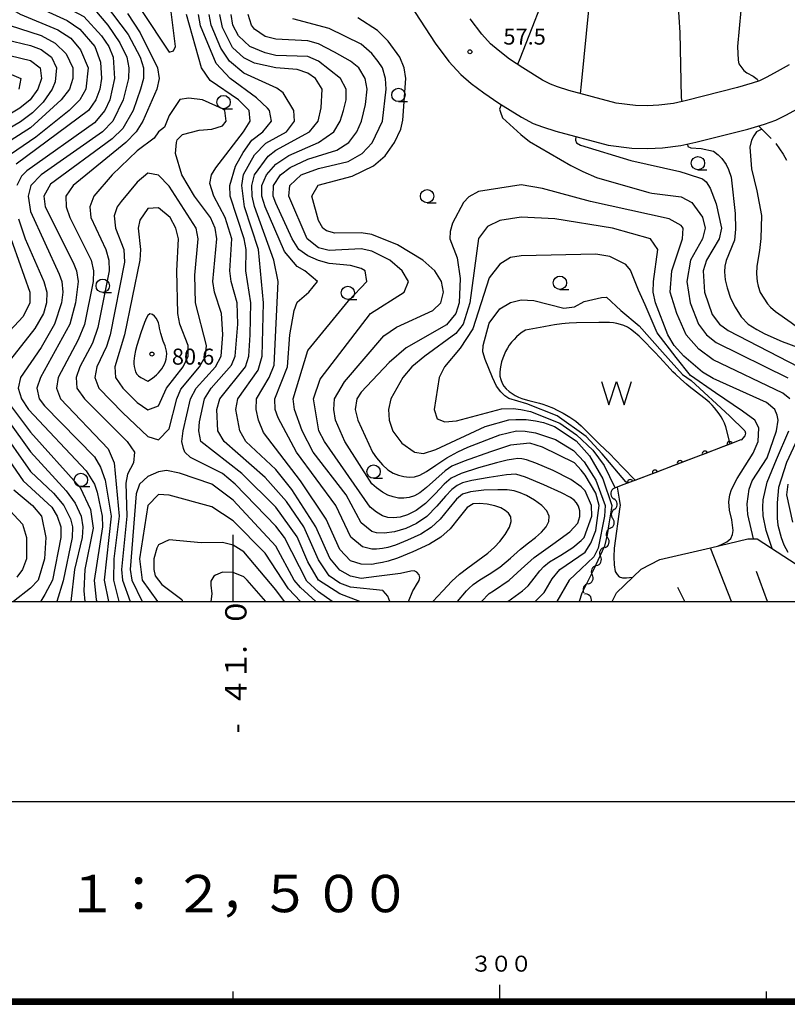
# Model space of a CAD drawing. Units: metres. Extents: x -42055 to -39747, y -136591 to -134873.
# Drawn here: x -41040 to -40896, y -136576 to -136391 of the extents above; entities that cross this region are included whole.
import ezdxf

# ---------------------------------------------------------------- set-up
doc = ezdxf.new("R2010")
doc.units = ezdxf.units.M
doc.header["$LTSCALE"] = 2.5
doc.layers.get('0').update_dxf_attribs({"linetype": 'CONTINUOUS'})
for name, color, linetype in [('2101000', 7, 'CONTINUOUS'), ('2106000', 7, 'CONTINUOUS'), ('5102000', 7, 'CONTINUOUS'), ('5105000', 7, 'CONTINUOUS'), ('6101120', 7, 'CONTINUOUS'), ('6101990', 7, 'CONTINUOUS'), ('6110000', 7, 'CONTINUOUS'), ('6331000', 7, 'CONTINUOUS'), ('7101000', 7, 'CONTINUOUS'), ('7102000', 7, 'CONTINUOUS'), ('7312000', 7, 'CONTINUOUS'), ('9902000', 7, 'CONTINUOUS'), ('9903000', 7, 'CONTINUOUS'), ('9906000', 7, 'CONTINUOUS'), ('9910000', 7, 'CONTINUOUS')]:
    doc.layers.add(name, color=color, linetype=linetype)
doc.styles.add('Dm_Anotation', font='txt')

# ---------------------------------------------------------------- blocks, each defined once
blk = doc.blocks.new('633100')
at = {"color": 0, "linetype": 'ByBlock', "lineweight": -2}
blk.add_lwpolyline([(0, -0.5), (0.67, -0.5)], dxfattribs=at)
blk.add_circle((0, 0), 0.5, dxfattribs=at)
blk = doc.blocks.new('731200')
at = {"color": 0, "linetype": 'ByBlock', "lineweight": -2}
blk.add_circle((0, 0), 0.15, dxfattribs=at)
blk = doc.blocks.new('510500')
at = {"color": 0, "linetype": 'ByBlock', "lineweight": -2, "flags": 128}
blk.add_lwpolyline([(-1.121, 0.878), (-0.578, -0.878), (0, 0.878), (0.579, -0.878), (1.121, 0.878)], dxfattribs=at)
blk = doc.blocks.new('DMDR_5102_0.375')
at = {"color": 0, "linetype": 'Continuous', "lineweight": -2}
blk.add_lwpolyline([(-1, 0, 0.535433), (1, 0)], format="xyb", dxfattribs=at)
blk = doc.blocks.new('DMDR_HANEN_0.2')
at = {"color": 0, "linetype": 'Continuous', "lineweight": -2}
blk.add_arc((0, 0), 1, 180, 0, dxfattribs=at)

msp = doc.modelspace()

# ---------------------------------------------------------------- linework, layer by layer
at = {"layer": '2101000', "flags": 128}
for points in [[(-40967.74, -136386.65), (-40962.13, -136395.32), (-40959.56, -136398.78), (-40957.32, -136401.2), (-40955.41, -136402.88), (-40953.03, -136404.69), (-40950.19, -136406.62), (-40945.94, -136409.25), (-40943.74, -136410.38), (-40941.98, -136411.03), (-40939.54, -136411.83), (-40929.71, -136414.44), (-40925.23, -136415.01), (-40922.26, -136415.1), (-40919.54, -136414.96), (-40916.08, -136414.55), (-40913.27, -136413.93), (-40903.49, -136411.44), (-40900.39, -136410.51), (-40898.27, -136409.81), (-40896.37, -136408.85), (-40894.18, -136407.68)], [(-40895.78, -136399.38), (-40897.99, -136400.64), (-40899.97, -136401.71), (-40901.35, -136402.41), (-40902.7, -136402.86), (-40905.46, -136403.69), (-40915.01, -136406.12), (-40917.42, -136406.65), (-40920.22, -136406.98), (-40922.34, -136407.09), (-40924.6, -136407.02), (-40928.18, -136406.57), (-40937.08, -136404.22), (-40939.2, -136403.53), (-40940.51, -136403.04), (-40942.01, -136402.27), (-40945.72, -136399.99), (-40948.18, -136398.33), (-40950.34, -136396.68), (-40951.73, -136395.46), (-40953.39, -136393.66), (-40955.55, -136390.76)]]:
    msp.add_lwpolyline(points, dxfattribs=at)
at = {"layer": '2106000', "linetype": 'Continuous'}
for points in [[(-40901.51, -136410.85), (-40899.13, -136413.24)], [(-40898.28, -136414.15), (-40896.86, -136416.13)], [(-40896.86, -136416.13), (-40896.27, -136417.3)]]:
    msp.add_lwpolyline(points, dxfattribs=at)
at = {"layer": '5102000', "linetype": 'Continuous'}
for points in [[(-40928.84, -136478.88), (-40928.84, -136478.93)], [(-40928.38, -136482.65), (-40928.38, -136482.65)], [(-40929.31, -136486.28), (-40929.31, -136486.28)], [(-40930.37, -136489.87), (-40930.37, -136489.87)], [(-40931.92, -136493.29), (-40931.92, -136493.29)], [(-40933.47, -136496.7), (-40933.47, -136496.7)], [(-40932.84, -136499.97), (-40932.81, -136500)]]:
    msp.add_lwpolyline(points, dxfattribs=at)
at = {"layer": '5105000', "flags": 128}
msp.add_lwpolyline([(-40906.8, -136470.48), (-40907.62, -136467.25), (-40907.87, -136466.6), (-40908.18, -136465.97), (-40908.52, -136465.38), (-40908.9, -136464.81), (-40909.32, -136464.24), (-40909.75, -136463.7), (-40910.21, -136463.19), (-40910.7, -136462.72), (-40911.22, -136462.26), (-40911.76, -136461.83), (-40914.5, -136459.68), (-40915.04, -136459.24), (-40916.08, -136458.35), (-40917.08, -136457.42), (-40917.56, -136456.93), (-40918.05, -136456.4), (-40919.98, -136454.3), (-40920.93, -136453.3), (-40923.36, -136450.76), (-40923.89, -136450.28), (-40924.97, -136449.38), (-40925.53, -136448.96), (-40926.1, -136448.6), (-40926.75, -136448.29), (-40927.38, -136448.06), (-40928.05, -136447.9), (-40928.72, -136447.8), (-40929.42, -136447.73), (-40930.12, -136447.68), (-40930.79, -136447.68), (-40931.46, -136447.69), (-40935.65, -136447.77), (-40937.04, -136447.85), (-40937.74, -136447.91), (-40938.41, -136447.99), (-40939.77, -136448.16), (-40940.45, -136448.27), (-40941.79, -136448.5), (-40944.54, -136449.05), (-40945.21, -136449.17), (-40945.8, -136449.5), (-40946.36, -136449.94), (-40946.87, -136450.38), (-40947.35, -136450.87), (-40947.81, -136451.41), (-40948.24, -136451.95), (-40948.6, -136452.53), (-40948.92, -136453.12), (-40949.21, -136453.77), (-40949.46, -136454.4), (-40949.68, -136455.06), (-40949.84, -136455.72), (-40949.96, -136456.37), (-40950, -136457.06), (-40949.98, -136457.77), (-40949.84, -136458.42), (-40949.59, -136459.06), (-40949.24, -136459.64), (-40948.8, -136460.15), (-40948.29, -136460.62), (-40947.72, -136461.03), (-40947.14, -136461.37), (-40946.52, -136461.69), (-40945.91, -136461.94), (-40945.23, -136462.15), (-40944.57, -136462.31), (-40942.59, -136462.82), (-40941.94, -136463.02), (-40941.28, -136463.27), (-40939.97, -136463.8), (-40939.37, -136464.09), (-40938.11, -136464.73), (-40937.49, -136465.09), (-40936.9, -136465.46), (-40935.77, -136466.22), (-40935.24, -136466.65), (-40934.73, -136467.09), (-40934.23, -136467.56), (-40933.74, -136468.05), (-40931.3, -136470.49), (-40929.3, -136472.42), (-40928.36, -136473.41), (-40926.93, -136474.89), (-40924.61, -136477.27)], close=True, dxfattribs=at)
at = {"layer": '6101120', "flags": 128}
msp.add_lwpolyline([(-40928.92, -136500), (-40928.14, -136498.39), (-40923.54, -136493.93), (-40920.04, -136492.12), (-40910.52, -136489.92), (-40903.53, -136488.28), (-40901.75, -136488.25), (-40890.7, -136495.45), (-40890.46, -136498.21)], dxfattribs=at)
at = {"layer": '6101990', "flags": 128}
for points in [[(-40906.55, -136500), (-40910.48, -136490.11)], [(-40899.81, -136500), (-40901.89, -136494.41)], [(-40915.34, -136500), (-40916.63, -136497.4)]]:
    msp.add_lwpolyline(points, dxfattribs=at)
at = {"layer": '6110000', "linetype": 'Continuous'}
for points in [[(-40908.06, -136470.96), (-40911.57, -136472.3)], [(-40906.9, -136470.51), (-40908.06, -136470.96)], [(-40904.8, -136469.72), (-40906.9, -136470.51)], [(-40912.74, -136472.74), (-40916.24, -136474.08)], [(-40911.57, -136472.3), (-40912.74, -136472.74)], [(-40917.41, -136474.52), (-40920.91, -136475.86)], [(-40916.24, -136474.08), (-40917.41, -136474.52)], [(-40922.08, -136476.3), (-40925.58, -136477.64)], [(-40920.91, -136475.86), (-40922.08, -136476.3)], [(-40926.75, -136478.09), (-40928.84, -136478.88)], [(-40925.58, -136477.64), (-40926.75, -136478.09)]]:
    msp.add_lwpolyline(points, dxfattribs=at)
at = {"layer": '7101000', "flags": 128}
for points, elevation in [([(-40934.9, -136404.79), (-40934.72, -136403.05), (-40933.27, -136388.5), (-40932.43, -136385.65), (-40930.95, -136377.94), (-40930.44, -136376.32), (-40929.53, -136375.61), (-40928.39, -136375.05), (-40925.26, -136373.92), (-40922.82, -136372.49), (-40921.46, -136371.31), (-40920.67, -136370.35)], 60), ([(-41024.01, -136388.01), (-41019.72, -136393.72), (-41017.44, -136398), (-41016.84, -136400), (-41016.79, -136402), (-41017.37, -136404), (-41018.78, -136408), (-41020.67, -136411.33), (-41022.72, -136413.28), (-41034.23, -136421.77), (-41035.52, -136424), (-41035.25, -136426), (-41030, -136436.45), (-41029.36, -136438), (-41029.06, -136440), (-41029.57, -136444), (-41030.63, -136448), (-41036.12, -136458), (-41036.79, -136460), (-41036.4, -136462), (-41035.36, -136463.36), (-41026, -136472.91), (-41024.85, -136474.85), (-41024, -136477.27), (-41022.9, -136484), (-41024.22, -136496), (-41023.36, -136500)], 70), ([(-40970.66, -136500), (-40971.03, -136499.03), (-40971.91, -136498), (-40971.95, -136497.95), (-40978, -136497.34), (-40980, -136496.59), (-40982, -136495.2), (-40984, -136492.21), (-40986.76, -136486), (-40990, -136481.24), (-40994, -136476.75), (-41001.71, -136470), (-41002.86, -136468), (-41003.09, -136464), (-41002.49, -136462), (-40997.67, -136456), (-40997.07, -136454), (-40996.81, -136450), (-40996.68, -136444), (-40997.6, -136438), (-40997.59, -136434), (-40997.92, -136432), (-41000.54, -136424), (-41000.66, -136422), (-40999.58, -136418.42), (-40998.16, -136415.84), (-40996.48, -136413.52), (-40994.47, -136412), (-40992.82, -136410), (-40993.17, -136408), (-40993.55, -136407.55), (-40995.61, -136405.61), (-41000.59, -136402), (-41003.18, -136399.18), (-41006.1, -136392.1), (-41006.51, -136390)], 70), ([(-40948.52, -136500), (-40945.75, -136498), (-40944.69, -136497.05), (-40943.56, -136495.64), (-40942.53, -136494.26), (-40941.78, -136493.42), (-40940.67, -136492.6), (-40938.58, -136491.3), (-40936.34, -136489.86), (-40934.78, -136488.59), (-40934.18, -136488), (-40932.79, -136484), (-40932.83, -136482), (-40934, -136479.29), (-40934.78, -136478.5), (-40936.7, -136477.13), (-40940, -136475.47), (-40943.25, -136474.06), (-40945, -136473.43), (-40945.91, -136473.26), (-40946.62, -136473.22), (-40947.44, -136473.31), (-40948.62, -136473.51), (-40950.66, -136473.99), (-40954, -136474.93), (-40957.28, -136476), (-40959.14, -136476.91), (-40960.46, -136478.04), (-40962.14, -136479.8), (-40963.96, -136481.63), (-40965.7, -136482.94), (-40967.31, -136483.79), (-40968.7, -136484.2), (-40969.93, -136484.31), (-40971, -136484.25), (-40972.03, -136483.93), (-40973.11, -136483.27), (-40974.34, -136482.34), (-40982.88, -136470), (-40983.96, -136468), (-40984.92, -136462), (-40983.67, -136458.33), (-40974.23, -136446), (-40967.96, -136442.04), (-40967.15, -136440), (-40968.29, -136438), (-40970.65, -136436), (-40974, -136434.36), (-40976, -136433.92), (-40982, -136434.21), (-40984, -136433.69), (-40986.13, -136432), (-40989.58, -136424), (-40989.4, -136422), (-40987.23, -136420), (-40984, -136418.86), (-40978.46, -136417.54), (-40975.83, -136416), (-40973.95, -136414.05), (-40972.03, -136409.97), (-40971.32, -136404), (-40971.45, -136402), (-40972.03, -136400), (-40972.81, -136398.81), (-40974, -136397.27), (-40976, -136395.52), (-40982, -136392.59), (-40988.8, -136390.8)], 60), ([(-41042, -136391.97), (-41036, -136393.92), (-41033.36, -136395.36), (-41031.33, -136397.33), (-41030.05, -136400), (-41030.06, -136402), (-41030.67, -136404), (-41032.28, -136406), (-41038, -136411.25), (-41044.61, -136415.39)], 60), ([(-40935.74, -136412.84), (-40935.81, -136413.55), (-40935.66, -136414.04), (-40934.91, -136414.5), (-40925.42, -136417.34), (-40916.29, -136419.42), (-40914.9, -136419.85), (-40912, -136420.78), (-40911.34, -136421.34), (-40910.55, -136422.55), (-40909.45, -136425.45), (-40908.47, -136430), (-40908.91, -136432), (-40911.28, -136436), (-40911.91, -136438), (-40911.63, -136442), (-40910.18, -136446.18), (-40908.84, -136448), (-40907.21, -136449.21), (-40894, -136456.05)], 60), ([(-40926.05, -136477.82), (-40926.38, -136477.58), (-40930.83, -136472.3), (-40933.82, -136469.07), (-40939.25, -136465.21), (-40944.96, -136462.97), (-40948.33, -136461.97), (-40949.1, -136461.46), (-40949.84, -136460.7), (-40950.64, -136459.67), (-40951.36, -136458.01), (-40952.75, -136454.64), (-40953.18, -136453.18), (-40953.15, -136452), (-40952, -136447.86), (-40950, -136445.12), (-40948, -136443.98), (-40946, -136443.45), (-40943.61, -136443.61), (-40938, -136445.02), (-40936, -136444.79), (-40934.2, -136443.8), (-40930.95, -136443.05), (-40930, -136442.99), (-40927.31, -136445.44), (-40923.88, -136448.31), (-40919.5, -136453.3), (-40915.74, -136457.46), (-40914.11, -136458.61), (-40906.96, -136465.22), (-40904.1, -136468.04), (-40903.92, -136468.48), (-40904.07, -136468.98), (-40904.78, -136469.76)], 50), ([(-41045.95, -136467.95), (-41039.39, -136477.39), (-41034, -136482.33), (-41032.98, -136484), (-41032.34, -136486), (-41032.34, -136488), (-41033.89, -136496), (-41035.31, -136498.69), (-41036.06, -136499.94), (-41036.11, -136500)], 60), ([(-40896.03, -136478), (-40896.27, -136480), (-40895.12, -136485.12)], 60), ([(-40990.41, -136500), (-40992, -136497.83), (-40998, -136490.68), (-41000, -136489.45), (-41002, -136488.92), (-41006, -136489), (-41012, -136488.46), (-41014, -136489.36), (-41014.3, -136490), (-41014.88, -136492), (-41014.9, -136494), (-41014.64, -136495.18), (-41013.39, -136496.8), (-41009.64, -136499.64), (-41009.49, -136500)], 80)]:
    msp.add_lwpolyline(points, dxfattribs=dict(at, elevation=elevation))
at = {"layer": '7101000', "elevation": 80, "flags": 128}
msp.add_lwpolyline([(-41015.13, -136458.15), (-41014.36, -136457.51), (-41014.01, -136457.15), (-41013.68, -136456.77), (-41013.38, -136456.37), (-41013.11, -136455.95), (-41012.88, -136455.51), (-41012.68, -136455.05), (-41012.55, -136454.57), (-41012.48, -136454.07), (-41012.46, -136453.58), (-41012.51, -136453.08), (-41012.77, -136452.11), (-41013.12, -136451.18), (-41013.58, -136449.75), (-41013.8, -136448.78), (-41013.9, -136448.29), (-41014.02, -136447.8), (-41014.19, -136447.33), (-41014.43, -136446.89), (-41014.77, -136446.52), (-41015.16, -136446.21), (-41015.61, -136446.08), (-41015.98, -136446.41), (-41016.25, -136446.83), (-41016.66, -136447.74), (-41017.31, -136449.63), (-41018.05, -136452.02), (-41018.31, -136452.99), (-41018.5, -136453.97), (-41018.6, -136454.96), (-41018.6, -136455.46), (-41018.56, -136455.96), (-41018.46, -136456.45), (-41018.31, -136456.93), (-41018.07, -136457.37), (-41017.73, -136457.73), (-41017.33, -136458.03), (-41016, -136458.72)], close=True, dxfattribs=at)
at = {"layer": '7102000', "flags": 128}
for points, elevation in [([(-41011.2, -136396.8), (-41010.8, -136396), (-41011.8, -136388), (-41012, -136381.16), (-41012.41, -136380), (-41016.63, -136374.63), (-41018.9, -136370.9), (-41023.49, -136359.49), (-41026, -136356.44), (-41029.21, -136360.79), (-41031.2, -136362), (-41033, -136364), (-41031.3, -136366), (-41028.79, -136368), (-41027.74, -136369.74), (-41026.77, -136372), (-41026.32, -136374), (-41026.34, -136378), (-41025.34, -136380), (-41022.59, -136382.59), (-41017.22, -136389.22), (-41012, -136397.02)], 74), ([(-41012, -136467.64), (-41010.54, -136462), (-41009.79, -136460.21), (-41006.29, -136456), (-41005.21, -136454), (-41004.98, -136452), (-41007.08, -136444), (-41007.19, -136438.81), (-41006.54, -136432), (-41006.94, -136430), (-41012, -136422.13), (-41014, -136420.09), (-41016, -136419.71), (-41018, -136421.42), (-41020.99, -136425.01), (-41021.76, -136426), (-41022.29, -136427.71), (-41022.04, -136430), (-41020.49, -136434), (-41020.38, -136436.38), (-41023.04, -136450), (-41023.77, -136452.23), (-41025.58, -136456), (-41025.91, -136458), (-41025.19, -136460), (-41020.67, -136464.67), (-41016, -136469.05), (-41014, -136469.69)], 76), ([(-41014, -136463.33), (-41012.48, -136460), (-41009.4, -136456), (-41008.46, -136454), (-41008.47, -136452), (-41010.01, -136448), (-41010.41, -136446), (-41010.55, -136438), (-41010.25, -136432), (-41010.76, -136430), (-41011.84, -136428), (-41014, -136426.19), (-41016, -136426.32), (-41017.5, -136428.5), (-41017.79, -136430), (-41017.38, -136434), (-41017.53, -136436), (-41020.4, -136450), (-41022.22, -136456), (-41022.09, -136458), (-41020.72, -136460), (-41018, -136462.68), (-41016, -136464.07)], 78)]:
    msp.add_lwpolyline(points, close=True, dxfattribs=dict(at, elevation=elevation))
for points, elevation in [([(-40924.25, -136361.66), (-40924.86, -136361.8), (-40926.62, -136362.22), (-40927.69, -136362.7), (-40928.6, -136363.33), (-40930.64, -136365.21), (-40934.62, -136370.66), (-40937.08, -136374.63), (-40939.18, -136377.66), (-40940, -136379.21), (-40940.67, -136380.77), (-40941.52, -136384.78), (-40942.6, -136388.87), (-40943.45, -136391.12), (-40946.25, -136398.3), (-40946.67, -136399.35)], 58), ([(-40916.95, -136370.73), (-40917.41, -136376.06), (-40916.25, -136393.35), (-40916.02, -136405.53), (-40915.91, -136406.32)], 62), ([(-40903.65, -136372.02), (-40903.73, -136373.08), (-40903.9, -136376.05), (-40904.17, -136382.43), (-40905.46, -136395.98), (-40905.34, -136398.52), (-40905.18, -136399.21), (-40904.26, -136400.5), (-40903.68, -136400.92), (-40902.51, -136401.52), (-40901.74, -136402.08), (-40901.59, -136402.49)], 64), ([(-41042, -136380.17), (-41038.92, -136384), (-41037.38, -136385.38), (-41028, -136390.33), (-41024.68, -136394), (-41023.33, -136396), (-41022.52, -136398), (-41022.23, -136402), (-41023.15, -136406), (-41024.07, -136408), (-41026, -136410.27), (-41038.71, -136419.29), (-41039.71, -136420.29), (-41040.56, -136422)], 66), ([(-41040.47, -136386.47), (-41037.98, -136387.98), (-41031.12, -136391.12), (-41028.75, -136392.75), (-41025.97, -136396), (-41024.88, -136398.88), (-41024.69, -136402), (-41025.03, -136404), (-41025.77, -136406), (-41027.13, -136408), (-41040.68, -136418)], 64), ([(-41042, -136388.7), (-41039.91, -136389.91), (-41032.87, -136392.87), (-41030.44, -136394.44), (-41028.6, -136396.6), (-41027.19, -136400), (-41027.61, -136404), (-41028.76, -136406), (-41030.76, -136408), (-41037.02, -136412.98), (-41042.96, -136417.04)], 62), ([(-41026, -136389.06), (-41023.51, -136392), (-41021.28, -136395.28), (-41019.96, -136398), (-41019.54, -136400), (-41019.6, -136402), (-41020.62, -136406), (-41022.55, -136410), (-41024.5, -136412), (-41036.03, -136420), (-41037.97, -136422), (-41038.45, -136424), (-41038, -136426.92), (-41032.62, -136438.62), (-41032.13, -136440), (-41031.94, -136442), (-41032.18, -136444), (-41033.52, -136448), (-41036, -136452.38), (-41039.89, -136458), (-41040.32, -136460), (-41039.71, -136462), (-41038.4, -136464), (-41027.54, -136475.54), (-41026.01, -136478.01), (-41025.52, -136479.52), (-41024.56, -136484), (-41024.52, -136486), (-41026.06, -136496.06), (-41025.66, -136499.66), (-41025.59, -136500)], 68), ([(-41019.8, -136389.8), (-41017.43, -136393.43), (-41014.19, -136400), (-41013.91, -136402), (-41014.34, -136404), (-41016.92, -136410), (-41018.18, -136412), (-41020.14, -136414), (-41030.01, -136422), (-41031.36, -136424), (-41031.34, -136426), (-41030.6, -136428), (-41026.6, -136436), (-41026.17, -136438), (-41026.23, -136440), (-41027.89, -136448.11), (-41029.05, -136450.95), (-41032.81, -136458), (-41033.11, -136460), (-41032.36, -136462), (-41023.41, -136471.41), (-41022.34, -136474), (-41021.37, -136484), (-41022.38, -136492), (-41022.46, -136496), (-41021.44, -136500)], 72), ([(-40976.25, -136500), (-40980, -136498.58), (-40984.01, -136496), (-40986, -136492.57), (-40988, -136487.86), (-40992, -136482.33), (-40998.35, -136476), (-41006.07, -136470), (-41006.46, -136468), (-41006.34, -136466.34), (-41005.39, -136462), (-41004.15, -136460), (-41000.3, -136455.7), (-40999.61, -136454), (-40999.14, -136448), (-40999.23, -136444), (-41000.41, -136440), (-41000.64, -136438), (-41000.24, -136432), (-41001.49, -136428), (-41003.6, -136424), (-41004.37, -136421.63), (-41004.06, -136420), (-41003.28, -136418.72), (-40998.04, -136412), (-40996.81, -136410), (-40997.02, -136408), (-40998.99, -136406), (-41004.34, -136402.34), (-41005.96, -136400), (-41008.74, -136390)], 72), ([(-40967.14, -136500), (-40966.31, -136498), (-40966.09, -136497.61), (-40965.61, -136496.89), (-40965.15, -136496.1), (-40965, -136495.51), (-40965.14, -136495.02), (-40965.54, -136494.54), (-40966.1, -136494.26), (-40966.72, -136494.35), (-40968.64, -136494.74), (-40973.11, -136495.34), (-40976, -136495.7), (-40978, -136495.25), (-40980, -136494.14), (-40981.87, -136491.87), (-40984.48, -136486), (-40989, -136479), (-40992, -136475.27), (-40997.64, -136470), (-40998.77, -136468), (-40999.49, -136464), (-40999.12, -136462), (-40995.34, -136456.66), (-40994.58, -136454), (-40994.31, -136444), (-40995.25, -136434), (-40997.9, -136426), (-40998.41, -136422), (-40998.04, -136419.96), (-40996, -136416.28), (-40993.9, -136414.1), (-40990.01, -136412), (-40988.52, -136410), (-40988.61, -136408), (-40990.65, -136404.65), (-40991.8, -136403.8), (-40998, -136400.95), (-41000.7, -136398.7), (-41002.31, -136396.31), (-41004.13, -136392), (-41004.5, -136390)], 68), ([(-40962.55, -136500), (-40960.7, -136498), (-40958.98, -136496.22), (-40957.54, -136494.88), (-40956.03, -136493.68), (-40954.12, -136492.31), (-40952.28, -136490.97), (-40951, -136489.85), (-40950, -136488.74), (-40949, -136487.42), (-40948.22, -136486.1), (-40947.89, -136485), (-40947.95, -136484.12), (-40948.36, -136483.47), (-40949.02, -136482.96), (-40949.85, -136482.47), (-40950.94, -136482.06), (-40952.38, -136481.76), (-40953.84, -136481.62), (-40955, -136481.69), (-40956.16, -136482.42), (-40957.65, -136484.28), (-40959.32, -136486.41), (-40961.04, -136487.96), (-40963.22, -136489.28), (-40966.3, -136490.7), (-40969.22, -136491.87), (-40970.92, -136492.44), (-40972.01, -136492.69), (-40973.11, -136492.9), (-40974, -136493.06), (-40976, -136493), (-40978, -136492.37), (-40980, -136490.27), (-40982.59, -136484.59), (-40987.37, -136477.37), (-40994.33, -136468.33), (-40995.23, -136466), (-40995.71, -136464), (-40995.62, -136462), (-40993.26, -136458), (-40992.31, -136455.69), (-40991.57, -136440), (-40992.36, -136436), (-40995.99, -136425.99), (-40996.47, -136424), (-40996.52, -136422), (-40996, -136420), (-40993.46, -136416.54), (-40992, -136415.41), (-40985.71, -136412), (-40984.08, -136410), (-40983.5, -136407.5), (-40983.35, -136404), (-40984.6, -136402), (-40986, -136400.95), (-40988, -136400.29), (-40992, -136399.95), (-40996, -136399.08), (-40998, -136398.07), (-41000.15, -136396.15), (-41002, -136392.44), (-41002.5, -136390)], 66), ([(-40957.93, -136500), (-40956.26, -136498), (-40955.81, -136497.56), (-40955, -136496.84), (-40953.75, -136495.92), (-40952, -136494.86), (-40950, -136493.55), (-40948, -136491.87), (-40946.16, -136490.22), (-40944.64, -136489), (-40943.35, -136488), (-40942.21, -136487), (-40941.34, -136486), (-40940.82, -136485), (-40940.76, -136484), (-40941.21, -136483), (-40942.15, -136482), (-40943.54, -136481), (-40945.01, -136480.15), (-40946.19, -136479.61), (-40947.31, -136479.29), (-40948.61, -136479.1), (-40950.4, -136479.06), (-40953, -136479.17), (-40955.5, -136479.45), (-40957, -136479.87), (-40958.15, -136480.8), (-40959.59, -136482.6), (-40961.21, -136484.59), (-40962.89, -136486.11), (-40964.84, -136487.37), (-40967.29, -136488.54), (-40969.57, -136489.45), (-40971, -136489.91), (-40972.03, -136490.09), (-40973.11, -136490.17), (-40974, -136490.19), (-40975.74, -136489.74), (-40977.97, -136487.97), (-40980.77, -136482), (-40988.16, -136472), (-40991.59, -136465.59), (-40992.14, -136464), (-40992.2, -136462), (-40989.8, -136456), (-40989.4, -136450), (-40988.54, -136445.46), (-40988, -136443.87), (-40985.83, -136442), (-40984.21, -136440), (-40986.54, -136438), (-40988, -136437.21), (-40990.39, -136434.39), (-40994.02, -136426), (-40994.63, -136424), (-40994.6, -136422), (-40993.78, -136420), (-40992, -136418), (-40989.57, -136416.43), (-40984.01, -136413.99), (-40981.13, -136412), (-40979.92, -136410), (-40979.31, -136408), (-40978.81, -136406), (-40978.83, -136404), (-40979.86, -136402), (-40984, -136398.73), (-40986, -136397.87), (-40992, -136397.65), (-40994, -136397.16), (-40996.86, -136396), (-40999.01, -136394), (-41000.05, -136392), (-41000.36, -136390)], 64), ([(-40953.46, -136500), (-40952, -136498.51), (-40951.17, -136498), (-40948.24, -136495.99), (-40946, -136493.95), (-40943.56, -136491.75), (-40940.05, -136489.26), (-40936.86, -136486.94), (-40935.4, -136485.3), (-40935.01, -136484.08), (-40935.03, -136483), (-40935.29, -136482.13), (-40935.63, -136481.5), (-40936.1, -136481.01), (-40936.78, -136480.5), (-40938.42, -136479.66), (-40941.78, -136478.15), (-40945.19, -136476.73), (-40947, -136476.17), (-40948.75, -136476.25), (-40952, -136476.75), (-40955.25, -136477.35), (-40957, -136477.77), (-40958, -136478.25), (-40959, -136479.03), (-40960.21, -136480.28), (-40961.83, -136482.15), (-40963.7, -136484.05), (-40965.61, -136485.39), (-40967.62, -136486.3), (-40969.77, -136486.92), (-40971.72, -136487.21), (-40973.11, -136487.12), (-40974, -136486.9), (-40976, -136485.25), (-40978.85, -136480), (-40985.02, -136472), (-40987.06, -136468), (-40988.49, -136464), (-40988.76, -136462), (-40986, -136452.98), (-40978.37, -136443.63), (-40974.92, -136440), (-40975.24, -136438), (-40976, -136437.56), (-40978, -136437.03), (-40982, -136436.66), (-40984, -136436.06), (-40986, -136435.19), (-40987.68, -136434), (-40988.96, -136432), (-40992, -136425.32), (-40992.51, -136424), (-40992.42, -136422), (-40991.15, -136420), (-40989.33, -136418.67), (-40986, -136417.08), (-40980.59, -136415.41), (-40978.31, -136414), (-40976.82, -136412), (-40975.95, -136410), (-40975.18, -136406.82), (-40974.88, -136404), (-40975.28, -136402), (-40976.47, -136400), (-40978, -136398.73), (-40981.03, -136397.03), (-40984, -136395.49), (-40986, -136394.9), (-40992, -136394.62), (-40994, -136394.1), (-40996, -136392.72), (-40996.56, -136392), (-40997.18, -136390)], 62), ([(-40943.4, -136500), (-40941.69, -136498.31), (-40941.51, -136498), (-40940.22, -136495.78), (-40938.73, -136494), (-40934, -136490.77), (-40932.92, -136489.08), (-40932, -136486.68), (-40931.39, -136482), (-40932, -136479.68), (-40934, -136476.33), (-40934.78, -136475.41), (-40936, -136473.99), (-40942, -136471.1), (-40944.36, -136470.36), (-40948, -136470.7), (-40951.74, -136471.96), (-40956.68, -136473.68), (-40959, -136474.64), (-40960.25, -136475.53), (-40962, -136477.07), (-40963.75, -136478.63), (-40965, -136479.62), (-40966, -136480.2), (-40967, -136480.54), (-40968, -136480.67), (-40969, -136480.61), (-40970, -136480.39), (-40971, -136480.05), (-40972.03, -136479.52), (-40973.11, -136478.72), (-40974, -136477.96), (-40979.08, -136470), (-40980.8, -136466), (-40981.14, -136464), (-40981.01, -136462), (-40979.15, -136458.85), (-40971.76, -136450.24), (-40969.4, -136448.6), (-40962.57, -136445.43), (-40961.06, -136444), (-40960.58, -136442), (-40960.94, -136440), (-40962.22, -136438), (-40964.44, -136436), (-40969.18, -136433.18), (-40974, -136431.24), (-40976, -136430.93), (-40980.94, -136430.94), (-40982.52, -136430.52), (-40983.18, -136430), (-40984, -136428.58), (-40985.28, -136424), (-40984.05, -136421.95), (-40977.69, -136420.31), (-40973.67, -136418.33), (-40971.52, -136416.48), (-40969.76, -136414), (-40968.56, -136411.44), (-40968.19, -136409.81), (-40967.64, -136402), (-40967.93, -136400), (-40968.75, -136398), (-40970.95, -136394.95), (-40972.97, -136392.97), (-40976.61, -136390.61)], 58), ([(-41042.67, -136394.67), (-41038, -136395.76), (-41036, -136396.55), (-41034.06, -136398), (-41033.11, -136400), (-41033.38, -136402.62), (-41033.94, -136404), (-41035.62, -136406.38), (-41037.61, -136408.39), (-41039.9, -136410.1), (-41046.52, -136414)], 58), ([(-41044, -136397.16), (-41038, -136398.58), (-41036.22, -136400), (-41035.91, -136402), (-41036.64, -136404), (-41038.09, -136406), (-41040, -136407.51), (-41047.83, -136412.17)], 56), ([(-41046, -136399.36), (-41039.8, -136402), (-41040.19, -136404)], 54), ([(-40981.45, -136500), (-40984, -136498.2), (-40986.18, -136496.18), (-40990.39, -136488), (-40992, -136485.91), (-40999.61, -136478), (-41002.02, -136476), (-41008, -136473.01), (-41009.07, -136472), (-41009.33, -136471.33), (-41009.61, -136470), (-41009.35, -136468), (-41008.02, -136462), (-41006.94, -136460), (-41003.31, -136456), (-41002.25, -136454), (-41001.95, -136449.95), (-41002.21, -136446), (-41003.52, -136442), (-41003.81, -136440), (-41003.07, -136432), (-41003.39, -136430), (-41004.24, -136428), (-41007.25, -136424), (-41009.63, -136420), (-41010.8, -136416), (-41010.66, -136414), (-41010.52, -136413.48), (-41009.53, -136412.47), (-41006.36, -136411.64), (-41004, -136411.49), (-41002, -136410.84), (-41001.3, -136410), (-41001.57, -136408), (-41002, -136407.64), (-41005.74, -136406), (-41008.33, -136405.67), (-41010, -136405.91), (-41012, -136408.9), (-41012.89, -136411.11), (-41014, -136411.98), (-41014.83, -136413.17), (-41018, -136415.56), (-41022.71, -136420), (-41026.14, -136424), (-41026.9, -136426), (-41026.7, -136428), (-41023.87, -136434), (-41023.32, -136436), (-41023.28, -136438), (-41025.36, -136448.64), (-41026.39, -136451.61), (-41028.75, -136456), (-41029.44, -136458), (-41029.29, -136460), (-41027.88, -136462), (-41019.89, -136470), (-41018.53, -136472), (-41018.72, -136474), (-41019.84, -136476.16), (-41020.16, -136477.84), (-41019.93, -136484), (-41020.92, -136494), (-41020.78, -136496), (-41019.3, -136500)], 74), ([(-40949.73, -136406.91), (-40950.06, -136407.72), (-40949.91, -136408.26), (-40949.52, -136409.34), (-40946.06, -136412.47), (-40944.46, -136413.81), (-40936.69, -136418.28), (-40934.44, -136419.4), (-40931.89, -136420.5), (-40922.08, -136423.33), (-40921.48, -136423.48), (-40916, -136424.18), (-40914, -136425.23), (-40912, -136427.94), (-40911.53, -136430), (-40911.99, -136432), (-40914.28, -136436), (-40914.96, -136440), (-40914.34, -136444), (-40912.75, -136448), (-40911.27, -136450), (-40909.45, -136451.45), (-40896, -136458.09)], 58), ([(-40900.87, -136411.49), (-40901.87, -136412), (-40902.4, -136412.69), (-40902.84, -136413.54), (-40903.13, -136414.85), (-40902.82, -136418.92), (-40901.83, -136423.05), (-40900.98, -136427.65), (-40901.05, -136431.96), (-40901.32, -136434.19), (-40901.81, -136437.12), (-40901.86, -136438.58), (-40901.76, -136440.04), (-40901.59, -136440.88), (-40901.18, -136442.11), (-40899.84, -136444.23), (-40899.29, -136444.84), (-40898.35, -136445.67), (-40895.39, -136447.69), (-40892.74, -136449.64), (-40888.83, -136452.01), (-40885.15, -136453.42), (-40884.67, -136453.42), (-40884.31, -136453.17)], 64), ([(-40914.82, -136414.27), (-40914.76, -136414.71), (-40914.17, -136414.99), (-40912.28, -136415.12), (-40909.94, -136415.59), (-40909.08, -136416.27), (-40908.38, -136416.94), (-40907.59, -136418.08), (-40907.11, -136419), (-40906.62, -136420.45), (-40906.57, -136421.04), (-40905.91, -136427.28), (-40905.81, -136430.21), (-40905.99, -136432.28), (-40907.55, -136436.11), (-40907.8, -136437.15), (-40907.89, -136438.24), (-40907.76, -136439.7), (-40907.4, -136441.22), (-40906.77, -136443.16), (-40905.87, -136444.83), (-40904.75, -136446.66), (-40903.48, -136448), (-40901.83, -136449.05), (-40900.35, -136449.84), (-40897.06, -136451.25), (-40894.21, -136452.34)], 62), ([(-40895.62, -136462), (-40896.93, -136460.93), (-40910, -136454.7), (-40912.7, -136452.7), (-40915.05, -136450), (-40916.85, -136446), (-40918.05, -136442), (-40917.74, -136438), (-40915.74, -136432), (-40915.66, -136430), (-40916, -136429.54), (-40918.26, -136428.26), (-40933.02, -136425.02), (-40942, -136422.58), (-40946, -136421.9), (-40954, -136423.14), (-40955.84, -136424.16), (-40956.79, -136425.21), (-40958.91, -136429.09), (-40959.34, -136430.66), (-40959.37, -136432), (-40958, -136435.59), (-40957.46, -136439.46), (-40957.63, -136444), (-40958.23, -136446), (-40960, -136448.13), (-40967.54, -136452.46), (-40970.78, -136455.22), (-40976, -136460.79), (-40976.79, -136462), (-40977.13, -136464), (-40976.65, -136466), (-40973.88, -136472), (-40973.11, -136473.07), (-40972.03, -136474.4), (-40971, -136475.33), (-40970, -136475.94), (-40969, -136476.35), (-40968, -136476.58), (-40967, -136476.69), (-40966, -136476.62), (-40965, -136476.33), (-40963.75, -136475.65), (-40962, -136474.44), (-40959.97, -136473.08), (-40957.87, -136471.96), (-40956, -136471.08), (-40950, -136468.79), (-40946.91, -136468), (-40945.25, -136468.09), (-40943.33, -136468.39), (-40939.58, -136469.67), (-40936.17, -136471.7), (-40934.17, -136473.82), (-40932.02, -136477.27), (-40930.25, -136482), (-40930.38, -136484), (-40931.58, -136490), (-40932.38, -136491.62), (-40934.78, -136493.88), (-40937.03, -136496), (-40939.33, -136500)], 56), ([(-41040.26, -136428.26), (-41039.01, -136432), (-41035.52, -136440), (-41034.96, -136442), (-41034.98, -136444), (-41035.58, -136446), (-41037.19, -136448.81), (-41042.46, -136455.54)], 66), ([(-40902.43, -136488.26), (-40903.49, -136483.71), (-40903.64, -136481.7), (-40903.25, -136478.98), (-40902.73, -136477.39), (-40899.87, -136473.06), (-40898.11, -136468), (-40897.8, -136466), (-40898, -136465.11), (-40898.44, -136464), (-40900, -136462.72), (-40910, -136458.21), (-40912, -136457), (-40915.52, -136454), (-40917.32, -136452), (-40918.49, -136450), (-40920.82, -136444), (-40921.24, -136442), (-40921.18, -136440), (-40920.38, -136434), (-40921.79, -136432), (-40928.87, -136430), (-40939.7, -136428.3), (-40946, -136427.97), (-40950, -136428.58), (-40952.31, -136429.69), (-40954.02, -136431.98), (-40955.63, -136444), (-40956.91, -136448), (-40958.23, -136449.77), (-40964.08, -136454), (-40966.49, -136456), (-40968.21, -136458), (-40970.45, -136462), (-40970.9, -136464), (-40970.77, -136466), (-40970.06, -136468.06), (-40968.36, -136470.36), (-40966.1, -136471.96), (-40966.01, -136472.01), (-40964.29, -136472.29), (-40962, -136471.52), (-40952.78, -136467.22), (-40948.3, -136465.96), (-40946.99, -136465.87), (-40945.09, -136465.88), (-40943.35, -136466.12), (-40941.83, -136466.47), (-40939.74, -136467.22), (-40935.67, -136469.89), (-40933.2, -136472.71), (-40930.68, -136477.01), (-40929, -136482), (-40929.12, -136482.8), (-40929.56, -136485.42), (-40929.9, -136487.5), (-40930.4, -136489.63), (-40932.44, -136494.07), (-40934.65, -136498.45), (-40935.15, -136500)], 54), ([(-41042.36, -136430), (-41038.13, -136442), (-41038.13, -136444), (-41039.39, -136446.61), (-41044.5, -136452)], 64), ([(-40909.09, -136489.59), (-40908.45, -136489.34), (-40907.42, -136488.83), (-40906.73, -136488.17), (-40906.41, -136487.46), (-40906.26, -136486.69), (-40906.52, -136484.69), (-40906.98, -136482.9), (-40907.07, -136481.33), (-40906.87, -136480.02), (-40906.56, -136479.04), (-40905.51, -136476.95), (-40902.5, -136472.23), (-40901.58, -136470), (-40901.48, -136467.48), (-40902.22, -136466), (-40904.54, -136464.35), (-40909.6, -136460.9), (-40914.25, -136457.64), (-40916.98, -136454.29), (-40920.51, -136449.63), (-40922.73, -136444.41), (-40923.99, -136441.67), (-40925.54, -136437.93), (-40926.38, -136436.84), (-40929.36, -136435.36), (-40932, -136434.93), (-40946, -136435.19), (-40948, -136435.52), (-40950, -136436.79), (-40952, -136439.34), (-40955.09, -136448.91), (-40957.46, -136452.54), (-40960.41, -136456), (-40961.4, -136458), (-40962.3, -136464), (-40961.78, -136465.78), (-40960.34, -136466.34), (-40958.12, -136466.12), (-40949.68, -136463.87), (-40947.52, -136463.85), (-40946.06, -136464.03), (-40944.23, -136464.42), (-40938.77, -136466.56), (-40935.62, -136468.76), (-40932.56, -136471.64), (-40930.45, -136474.49), (-40928.47, -136478.61), (-40928.43, -136478.73)], 52), ([(-41042.67, -136462), (-41038, -136468.27), (-41028.67, -136478.67), (-41026.77, -136482.77), (-41026.28, -136486.28), (-41027.84, -136494), (-41027.99, -136497.99), (-41027.79, -136500)], 66), ([(-41044, -136467.13), (-41038, -136475.61), (-41033.69, -136479.69), (-41031.75, -136482), (-41030.49, -136484.49), (-41030.11, -136486), (-41030.22, -136488), (-41031.85, -136496.15), (-41033.09, -136500)], 62), ([(-41042.26, -136466), (-41038, -136471.96), (-41031.29, -136479.29), (-41029.6, -136481.6), (-41028.5, -136484), (-41028.17, -136486), (-41028.29, -136488), (-41029.75, -136494), (-41030.47, -136500)], 64), ([(-40892.6, -136466), (-40896.29, -136473.98), (-40897.76, -136478.66), (-40898.04, -136481.49), (-40898.04, -136484.37), (-40897.91, -136485.67), (-40897.27, -136488), (-40896.76, -136489.4), (-40896.03, -136490.75)], 58), ([(-40898.98, -136490.06), (-40900.07, -136486.69), (-40900.61, -136483.93), (-40900.69, -136482.3), (-40900.66, -136480.94), (-40899.9, -136477.67), (-40898.11, -136473.41), (-40895.82, -136468)], 56), ([(-40984.52, -136500), (-40987.41, -136497.41), (-40988.55, -136496), (-40992, -136489.64), (-41000, -136481.04), (-41004, -136478.02), (-41010.06, -136475.94), (-41012.52, -136475.48), (-41014, -136475.69), (-41016, -136476.6), (-41017.54, -136478), (-41018.18, -136479.82), (-41019.29, -136494), (-41019.03, -136496), (-41017.04, -136500)], 76), ([(-41041.1, -136479.1), (-41037.62, -136482), (-41035.95, -136484), (-41035.1, -136488), (-41035.38, -136492), (-41036.59, -136496), (-41038, -136497.5), (-41041.22, -136500)], 58), ([(-40987.41, -136500), (-40989.62, -136497.62), (-40994, -136490.97), (-41000, -136484.91), (-41004, -136482.29), (-41012, -136480.05), (-41014, -136479.95), (-41016.01, -136481.99), (-41017.57, -136492), (-41017.05, -136496), (-41014.17, -136500)], 78), ([(-40928.04, -136478.58), (-40927.63, -136480.8), (-40927.47, -136482), (-40927.5, -136482.26), (-40928.55, -136490.03), (-40928.63, -136491.61), (-40928.6, -136493.13), (-40928.36, -136494.37), (-40928.03, -136494.96), (-40927.64, -136495.39), (-40927.04, -136495.55), (-40926.27, -136495.59), (-40925.11, -136495.45)], 52), ([(-41043.35, -136481.35), (-41039.5, -136485.5), (-41038.77, -136488), (-41038.78, -136492), (-41039.52, -136494), (-41040.58, -136495.42)], 56), ([(-40993.86, -136500), (-40997.36, -136496), (-40998, -136495.4), (-41000, -136494.55), (-41002, -136494.52), (-41003.29, -136495.09), (-41003.62, -136495.24), (-41004.17, -136496.22), (-41004.19, -136496.97), (-41003.99, -136498.56), (-41004.19, -136500)], 82)]:
    msp.add_lwpolyline(points, dxfattribs=dict(at, elevation=elevation))
at = {"layer": '9902000', "flags": 128}
msp.add_lwpolyline([(-42000, -136500), (-40000, -136500), (-40000, -135000), (-42000, -135000)], close=True, dxfattribs=at)
for points in [[(-41000, -136500), (-41000, -136487.5)], [(-40950, -136574.39), (-40950, -136571.89)], [(-41000, -136574.39), (-41000, -136573.14)], [(-40900, -136574.39), (-40900, -136573.14)], [(-41250, -136574.52), (-40750, -136574.52)], [(-41250, -136574.57), (-40750, -136574.57)], [(-41250, -136574.62), (-40750, -136574.62)], [(-41250, -136574.67), (-40750, -136574.67)], [(-41250, -136574.72), (-40750, -136574.72)], [(-41250, -136574.77), (-40750, -136574.77)], [(-41250, -136574.82), (-40750, -136574.82)], [(-41250, -136574.82), (-40750, -136574.82)], [(-41250, -136574.87), (-40750, -136574.87)], [(-41250, -136574.92), (-40750, -136574.92)], [(-41250, -136574.97), (-40750, -136574.97)], [(-41250, -136575.02), (-40750, -136575.02)], [(-41250, -136575.07), (-40750, -136575.07)], [(-41250, -136575.12), (-40750, -136575.12)], [(-41250, -136575.17), (-40750, -136575.17)], [(-41250, -136575.22), (-40750, -136575.22)], [(-41250, -136575.27), (-40750, -136575.27)], [(-41250, -136575.32), (-40750, -136575.32)], [(-41250, -136575.37), (-40750, -136575.37)], [(-41250, -136575.42), (-40750, -136575.42)], [(-41250, -136575.47), (-40750, -136575.47)], [(-41250, -136575.52), (-40750, -136575.52)]]:
    msp.add_lwpolyline(points, dxfattribs=at)
at = {"layer": '9910000', "flags": 128}
msp.add_lwpolyline([(-42037.5, -136537.5), (-39962.5, -136537.5), (-39962.5, -134962.5), (-42037.5, -134962.5)], close=True, dxfattribs=at)

# ---------------------------------------------------------------- block references
at = {"layer": '5102000', "linetype": 'Continuous', "xscale": 0.9375, "yscale": 0.9375, "zscale": 0.9375}
for p, rotation in [((-40928.72, -136479.86), 276.9814602959959), ((-40928.5, -136481.72), 96.98146029599589), ((-40928.59, -136483.56), 255.2179266429054), ((-40929.07, -136485.38), 75.21792664290533), ((-40929.55, -136487.19), 255.2179266429054), ((-40930.03, -136489), 75.21792664290533), ((-40930.76, -136490.72), 245.5875634222443), ((-40932.31, -136494.14), 245.5875634222443), ((-40931.53, -136492.43), 65.58756342224432), ((-40933.08, -136495.85), 65.58756342224432), ((-40933.86, -136497.55), 245.5875634222443), ((-40933.5, -136499.29), 134.0461746184706)]:
    msp.add_blockref('DMDR_5102_0.375', p, dxfattribs=dict(at, rotation=rotation))
at = {"layer": '5105000', "xscale": 2.5, "yscale": 2.5, "zscale": 2.5}
msp.add_blockref('510500', (-40928.14, -136460.97), dxfattribs=at)
at = {"layer": '6110000', "linetype": 'Continuous', "xscale": 0.5, "yscale": 0.5, "zscale": 0.5, "rotation": 200.8745955074814}
for p in [(-40906.9, -136470.51), (-40911.57, -136472.3), (-40916.24, -136474.08), (-40920.91, -136475.86), (-40925.58, -136477.64)]:
    msp.add_blockref('DMDR_HANEN_0.2', p, dxfattribs=at)
at = {"layer": '6331000', "xscale": 2.5, "yscale": 2.5, "zscale": 2.5}
for p in [(-40969.02, -136405.06), (-41001.81, -136406.4), (-40912.86, -136417.84), (-40963.64, -136424.03), (-41024.47, -136440.82), (-40938.74, -136440.26), (-40978.51, -136442.15), (-40973.68, -136475.67), (-41028.56, -136477.23)]:
    msp.add_blockref('633100', p, dxfattribs=at)
at = {"layer": '7312000', "xscale": 2.5, "yscale": 2.5, "zscale": 2.5}
for p in [(-40955.62, -136396.97, 57.49), (-41015.25, -136453.63, 80.64)]:
    msp.add_blockref('731200', p, dxfattribs=at)

# ---------------------------------------------------------------- texts
at = {"layer": '7312000', "style": 'Dm_Anotation'}
for s, p in [('57.5', (-40949.34, -136395.62)), ('80.6', (-41011.5, -136455.61))]:
    msp.add_text(s, height=3, dxfattribs=at).set_placement(p)
at = {"layer": '9902000', "style": 'Dm_Anotation'}
for s, p in [('３', (-40955.55, -136569.4)), ('０', (-40951.8, -136569.4)), ('０', (-40948.05, -136569.4))]:
    msp.add_text(s, height=3, dxfattribs=at).set_placement(p)
at = {"layer": '9903000', "style": 'Dm_Anotation'}
for s, p in [('０', (-40997.5, -136504.75)), ('.', (-40997.5, -136509.75)), ('１', (-40997.5, -136514.75)), ('４', (-40997.5, -136519.75)), ('-', (-40997.5, -136524.75))]:
    msp.add_text(s, height=4, rotation=90, dxfattribs=at).set_placement(p)
at = {"layer": '9906000', "style": 'Dm_Anotation'}
for s, p in [('１', (-41031.25, -136558.26)), ('：', (-41022.5, -136558.26)), ('２', (-41011.25, -136558.26)), ('５', (-40995, -136558.26)), ('０', (-40985, -136558.26)), ('０', (-40976.25, -136558.26)), ('，', (-41002.5, -136558.26))]:
    msp.add_text(s, height=7, dxfattribs=at).set_placement(p)

doc.saveas('drawing.dxf')
